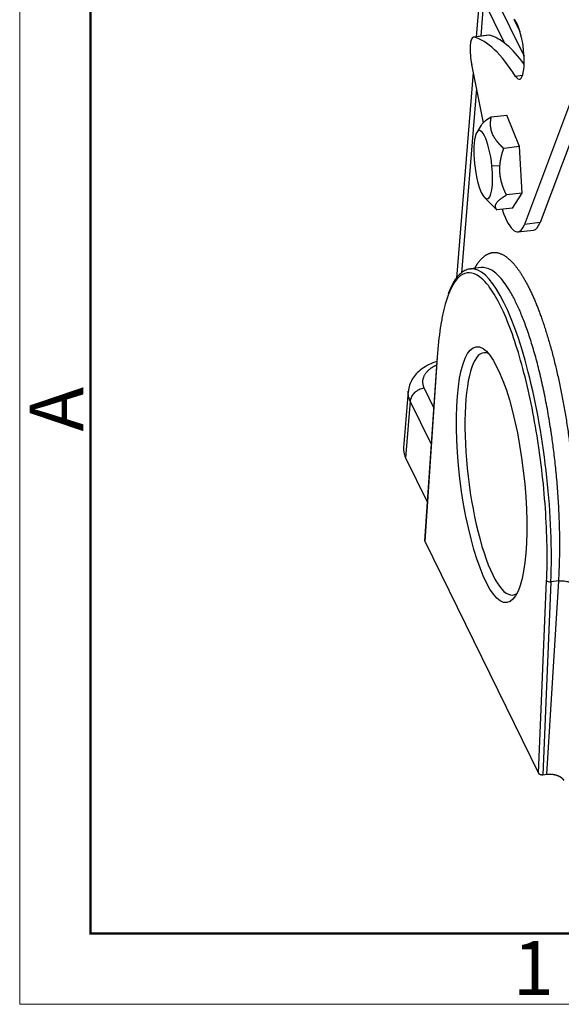
# Model space of a CAD drawing. Units: millimetres. Extents: x 3451 to 4193, y 481 to 1006.
# Drawn here: x 3451 to 3517, y 481 to 602 of the extents above; entities that cross this region are included whole.
import ezdxf

# ---------------------------------------------------------------- set-up
doc = ezdxf.new("R2010")
doc.units = ezdxf.units.MM
doc.header["$LTSCALE"] = 65.395
doc.layers.get('0').update_dxf_attribs({"linetype": 'CONTINUOUS', "lineweight": 30})
doc.layers.add('Dim', color=3, linetype='CONTINUOUS', lineweight=15)
doc.layers.add('图框', color=7, linetype='CONTINUOUS', lineweight=20)
doc.styles.add('Romans字体', font='romans.shx', dxfattribs={"width": 0.75})

# ---------------------------------------------------------------- blocks, each defined once
blk = doc.blocks.new('A4图框-NEW')
at = {"layer": '图框', "color": 1, "lineweight": 18}
for p, q in [((833.413, 690.535), (833.413, 480.535)), ((833.413, 480.535), (1130.412, 480.535))]:
    blk.add_line(p, q, dxfattribs=at)
at = {"layer": '图框', "lineweight": 50}
for p, q in [((836.913, 484.018), (836.913, 675.021)), ((836.855, 484.035), (1126.929, 484.035))]:
    blk.add_line(p, q, dxfattribs=at)
at = {"layer": '图框', "color": 6, "insert": (833.904, 508.79), "char_height": 2.652, "width": 2.55791, "attachment_point": 1, "rotation": 90, "style": 'Romans字体'}
blk.add_mtext('A', dxfattribs=at)
at = {"layer": '图框', "color": 6, "insert": (857.76, 483.652), "char_height": 2.652, "width": 2.55791, "attachment_point": 1, "style": 'Romans字体'}
blk.add_mtext('1', dxfattribs=at)

msp = doc.modelspace()

# ---------------------------------------------------------------- linework, layer by layer
at = {"linetype": 'Continuous'}
for p, q in [((3508.02, 607.714), (3512.887, 597.788)), ((3507.469, 606.069), (3506.99, 600.189)), ((3507.858, 604.759), (3510.492, 599.389)), ((3507.909, 604.626), (3507.554, 600.256)), ((3511.691, 602.264), (3512.392, 600.835)), ((3508.557, 600.377), (3506.635, 600.147)), ((3508.62, 600.372), (3506.699, 600.142)), ((3507.878, 589.562), (3506.432, 596.774)), ((3506.631, 595.781), (3504.566, 570.422)), ((3512.699, 595.397), (3511.855, 595.297)), ((3519.877, 595.446), (3512.942, 577.047)), ((3507.028, 593.801), (3505.175, 571.047)), ((3521.18, 594.033), (3514.863, 577.277)), ((3508.85, 590.29), (3510.778, 590.52)), ((3512.312, 586.635), (3510.778, 590.52)), ((3507.601, 589.27), (3507.059, 588.377)), ((3512.312, 586.635), (3510.385, 586.405)), ((3512.659, 580.905), (3512.312, 586.635)), ((3508.929, 584.25), (3509.923, 584.308)), ((3512.659, 580.905), (3510.731, 580.675)), ((3511.471, 579.06), (3512.659, 580.905)), ((3508.019, 580.346), (3509.244, 579.115)), ((3511.471, 579.06), (3509.543, 578.83)), ((3514.863, 577.277), (3512.942, 577.047)), ((3512.139, 576.118), (3514.061, 576.348)), ((3507.592, 571.707), (3506.273, 571.549)), ((3502.162, 560.752), (3500.623, 538.006)), ((3502.177, 560.675), (3500.642, 537.98)), ((3498.608, 556.468), (3498.038, 549.474)), ((3500.563, 556.834), (3501.735, 554.444)), ((3498.852, 555.256), (3498.283, 548.262)), ((3501.434, 549.992), (3498.852, 555.256)), ((3498.283, 548.262), (3500.949, 542.825)), ((3500.642, 537.98), (3514.677, 509.362)), ((3514.677, 509.362), (3515.683, 533.134)), ((3515.691, 509.236), (3517.17, 533.077)), ((3517.17, 533.077), (3516.207, 532.962)), ((3516.207, 532.962), (3515.2, 509.177)), ((3515.2, 509.177), (3515.691, 509.236))]:
    msp.add_line(p, q, dxfattribs=at)
for centre, major_axis, ratio, start_param, end_param in [((3511.883, 598.647), (0.444, -3.714), 0.2478811, 5.8070234, 9.2144619), ((3506.938, 597.615), (-0.303, 2.532), 0.2478811, 6.1841753, 7.2382002), ((3511.482, 549.602), (-6.053, 50.639), 0.2478811, 5.8070234, 6.1841753), ((3508.859, 597.845), (-0.303, 2.532), 0.2478811, 6.1841753, 6.2831878), ((3513.403, 549.832), (-6.053, 50.639), 0.2478811, 5.8699607, 6.1841753), ((3506.938, 597.615), (-0.303, 2.532), 0.2478811, 0.9550148, 1.879714), ((3507.854, 584.399), (-0.503, 4.212), 0.2478811, 4.6473377, 7.7889304), ((3507.854, 584.399), (-0.503, 4.212), 0.2478811, 1.5057451, 4.6473377), ((3511.131, 584.558), (-1.009, 8.44), 0.2478811, 2.27448, 3.586464), ((3513.052, 584.788), (-1.009, 8.44), 0.2478811, 3.1415889, 3.586464), ((3509.3, 546.229), (3.027, -25.32), 0.2478811, 3.1329196, 3.141559), ((3509.3, 546.229), (3.027, -25.32), 0.2478811, 0.9899214, 3.1329196), ((3509.708, 546.278), (1.786, -14.939), 0.2478811, 2.9883125, 6.2831853), ((3502.586, 560.724), (0.424, -0.029), 0.5868293, 3.1415832, 3.4527236), ((3516.092, 533.183), (-0.425, 0.018), 0.5316291, 0.2970133, 1.8678097), ((3509.708, 546.278), (1.786, -14.939), 0.2478811, 0, 0.1532215)]:
    msp.add_ellipse(centre, major_axis=major_axis, ratio=ratio, start_param=start_param, end_param=end_param, dxfattribs=at)
msp.add_ellipse((3508.891, 546.18), major_axis=(-1.887, 15.783), ratio=0.2478811, dxfattribs=at)
for points, degree, knots in [([(3508.85, 590.29), (3508.841, 590.284), (3508.821, 590.273), (3508.793, 590.255), (3508.764, 590.238), (3508.736, 590.221), (3508.708, 590.204), (3508.681, 590.187), (3508.654, 590.17), (3508.627, 590.153), (3508.6, 590.137), (3508.574, 590.12), (3508.548, 590.103), (3508.523, 590.087), (3508.498, 590.07), (3508.473, 590.054), (3508.448, 590.038), (3508.424, 590.021), (3508.4, 590.005), (3508.376, 589.989), (3508.352, 589.973), (3508.329, 589.957), (3508.306, 589.941), (3508.284, 589.925), (3508.262, 589.909), (3508.24, 589.893), (3508.218, 589.877), (3508.197, 589.862), (3508.176, 589.846), (3508.155, 589.83), (3508.135, 589.815), (3508.115, 589.799), (3508.057, 589.754), (3507.968, 589.681), (3507.857, 589.579), (3507.76, 589.481), (3507.678, 589.384), (3507.627, 589.313), (3507.603, 589.274), (3507.598, 589.266)], 3, [0, 0, 0, 0, 0.016653, 0.0332296, 0.0497311, 0.0661586, 0.0825135, 0.0987971, 0.1150108, 0.1311559, 0.1472339, 0.1632461, 0.1791941, 0.1950793, 0.2109033, 0.2266676, 0.2423738, 0.2580235, 0.2736184, 0.2891602, 0.3046506, 0.3200912, 0.335484, 0.3508306, 0.3661329, 0.3813929, 0.3966122, 0.411793, 0.4269371, 0.4420465, 0.4571232, 0.4721693, 0.4871867, 0.587508, 0.6857286, 0.7826461, 0.8791067, 0.9759884, 1, 1, 1, 1]), ([(3510.385, 586.405), (3510.374, 586.415), (3510.353, 586.434), (3510.321, 586.463), (3510.29, 586.492), (3510.259, 586.522), (3510.229, 586.551), (3510.198, 586.58), (3510.168, 586.609), (3510.139, 586.638), (3510.11, 586.666), (3510.081, 586.695), (3510.052, 586.724), (3510.024, 586.753), (3509.996, 586.782), (3509.968, 586.81), (3509.941, 586.839), (3509.913, 586.868), (3509.887, 586.897), (3509.86, 586.925), (3509.834, 586.954), (3509.808, 586.983), (3509.783, 587.011), (3509.758, 587.04), (3509.733, 587.069), (3509.708, 587.097), (3509.684, 587.126), (3509.66, 587.155), (3509.636, 587.183), (3509.613, 587.212), (3509.59, 587.241), (3509.567, 587.269), (3509.502, 587.353), (3509.399, 587.49), (3509.27, 587.684), (3509.156, 587.878), (3509.057, 588.074), (3508.964, 588.288), (3508.884, 588.52), (3508.82, 588.77), (3508.778, 589.023), (3508.762, 589.214), (3508.757, 589.341), (3508.756, 589.402), (3508.756, 589.464), (3508.757, 589.525), (3508.759, 589.587), (3508.763, 589.649), (3508.767, 589.712), (3508.772, 589.774), (3508.778, 589.837), (3508.786, 589.901), (3508.794, 589.965), (3508.803, 590.029), (3508.813, 590.094), (3508.825, 590.159), (3508.837, 590.224), (3508.846, 590.268), (3508.85, 590.29)], 3, [0, 0, 0, 0, 0.0085409, 0.0170426, 0.0255058, 0.0339311, 0.0423191, 0.0506706, 0.0589862, 0.0672666, 0.0755126, 0.0837248, 0.0919042, 0.1000513, 0.108167, 0.1162521, 0.1243074, 0.1323338, 0.1403321, 0.1483031, 0.1562477, 0.1641668, 0.1720614, 0.1799323, 0.1877804, 0.1956069, 0.2034125, 0.2111983, 0.2189653, 0.2267146, 0.2344471, 0.2421638, 0.2498659, 0.3013181, 0.3516931, 0.4013996, 0.4508719, 0.50056, 0.5619928, 0.6232901, 0.6852958, 0.7488053, 0.7638155, 0.778885, 0.7940214, 0.8092323, 0.824525, 0.8399065, 0.8553836, 0.8709631, 0.8866512, 0.9024541, 0.9183778, 0.934428, 0.9506101, 0.9669295, 0.9833912, 1, 1, 1, 1]), ([(3509.923, 584.308), (3509.924, 584.32), (3509.926, 584.343), (3509.929, 584.378), (3509.932, 584.413), (3509.935, 584.448), (3509.939, 584.483), (3509.942, 584.518), (3509.946, 584.553), (3509.95, 584.588), (3509.955, 584.623), (3509.959, 584.658), (3509.964, 584.693), (3509.969, 584.729), (3509.974, 584.764), (3509.979, 584.799), (3509.984, 584.834), (3509.99, 584.869), (3509.995, 584.905), (3510.001, 584.94), (3510.007, 584.975), (3510.014, 585.011), (3510.02, 585.046), (3510.027, 585.082), (3510.033, 585.117), (3510.04, 585.153), (3510.048, 585.188), (3510.055, 585.224), (3510.063, 585.26), (3510.07, 585.295), (3510.078, 585.331), (3510.086, 585.367), (3510.094, 585.403), (3510.103, 585.439), (3510.111, 585.475), (3510.12, 585.511), (3510.129, 585.547), (3510.138, 585.584), (3510.148, 585.62), (3510.157, 585.657), (3510.167, 585.693), (3510.177, 585.73), (3510.187, 585.766), (3510.197, 585.803), (3510.207, 585.84), (3510.218, 585.877), (3510.229, 585.914), (3510.24, 585.951), (3510.251, 585.989), (3510.262, 586.026), (3510.274, 586.063), (3510.285, 586.101), (3510.297, 586.139), (3510.309, 586.176), (3510.321, 586.214), (3510.333, 586.252), (3510.346, 586.29), (3510.359, 586.328), (3510.372, 586.367), (3510.38, 586.392), (3510.385, 586.405)], 3, [0, 0, 0, 0, 0.0164335, 0.0328668, 0.0493018, 0.0657401, 0.0821834, 0.0986334, 0.1150917, 0.13156, 0.14804, 0.1645332, 0.1810412, 0.1975658, 0.2141084, 0.2306706, 0.2472541, 0.2638603, 0.2804908, 0.2971471, 0.3138307, 0.3305431, 0.3472858, 0.3640602, 0.3808677, 0.3977099, 0.4145881, 0.4315037, 0.448458, 0.4654525, 0.4824885, 0.4995672, 0.5166901, 0.5338584, 0.5510734, 0.5683363, 0.5856484, 0.6030109, 0.620425, 0.6378919, 0.6554128, 0.6729888, 0.6906211, 0.7083108, 0.726059, 0.7438667, 0.7617351, 0.7796653, 0.7976581, 0.8157147, 0.8338361, 0.8520232, 0.870277, 0.8885985, 0.9069886, 0.9254483, 0.9439784, 0.9625798, 0.9812533, 1, 1, 1, 1]), ([(3510.731, 580.675), (3510.724, 580.69), (3510.709, 580.719), (3510.687, 580.764), (3510.665, 580.808), (3510.643, 580.853), (3510.622, 580.897), (3510.601, 580.941), (3510.581, 580.985), (3510.561, 581.029), (3510.541, 581.073), (3510.521, 581.117), (3510.502, 581.16), (3510.483, 581.204), (3510.464, 581.247), (3510.445, 581.291), (3510.427, 581.334), (3510.41, 581.378), (3510.392, 581.421), (3510.375, 581.464), (3510.358, 581.508), (3510.341, 581.551), (3510.325, 581.594), (3510.309, 581.637), (3510.293, 581.68), (3510.278, 581.723), (3510.263, 581.766), (3510.248, 581.809), (3510.234, 581.852), (3510.219, 581.896), (3510.206, 581.939), (3510.192, 581.982), (3510.179, 582.025), (3510.166, 582.068), (3510.153, 582.111), (3510.141, 582.154), (3510.129, 582.197), (3510.117, 582.24), (3510.105, 582.283), (3510.094, 582.327), (3510.083, 582.37), (3510.07, 582.423), (3510.055, 582.486), (3510.039, 582.559), (3510.024, 582.632), (3510.009, 582.705), (3509.996, 582.777), (3509.983, 582.849), (3509.972, 582.921), (3509.961, 582.993), (3509.951, 583.065), (3509.942, 583.137), (3509.934, 583.209), (3509.927, 583.281), (3509.921, 583.352), (3509.915, 583.425), (3509.911, 583.497), (3509.908, 583.569), (3509.905, 583.642), (3509.904, 583.714), (3509.903, 583.787), (3509.903, 583.861), (3509.904, 583.934), (3509.906, 584.008), (3509.909, 584.082), (3509.913, 584.157), (3509.917, 584.232), (3509.921, 584.283), (3509.923, 584.308)], 3, [0, 0, 0, 0, 0.0134081, 0.0267512, 0.0400305, 0.0532468, 0.0664014, 0.0794952, 0.0925295, 0.1055052, 0.1184237, 0.1312861, 0.1440935, 0.1568473, 0.1695487, 0.182199, 0.1947994, 0.2073514, 0.2198564, 0.2323156, 0.2447305, 0.2571026, 0.2694333, 0.2817241, 0.2939766, 0.3061923, 0.3183727, 0.3305194, 0.3426341, 0.3547185, 0.3667741, 0.3788027, 0.390806, 0.4027857, 0.4147436, 0.4266814, 0.4386011, 0.4505043, 0.462393, 0.4742691, 0.4861343, 0.4979906, 0.5179355, 0.5377427, 0.5574222, 0.5769844, 0.5964398, 0.6157991, 0.635073, 0.6542725, 0.6734087, 0.6924927, 0.7115357, 0.7305491, 0.7495444, 0.7685328, 0.7875259, 0.8065351, 0.8255718, 0.8446475, 0.8637735, 0.8829611, 0.9022215, 0.9215658, 0.941005, 0.96055, 0.9802115, 1, 1, 1, 1]), ([(3509.543, 578.83), (3509.54, 578.834), (3509.534, 578.842), (3509.524, 578.855), (3509.515, 578.868), (3509.506, 578.88), (3509.497, 578.893), (3509.489, 578.906), (3509.481, 578.918), (3509.473, 578.931), (3509.465, 578.944), (3509.458, 578.956), (3509.451, 578.969), (3509.444, 578.982), (3509.438, 578.994), (3509.431, 579.007), (3509.425, 579.02), (3509.42, 579.032), (3509.414, 579.045), (3509.409, 579.058), (3509.404, 579.07), (3509.4, 579.083), (3509.395, 579.096), (3509.391, 579.109), (3509.388, 579.122), (3509.384, 579.134), (3509.381, 579.147), (3509.378, 579.16), (3509.375, 579.173), (3509.373, 579.186), (3509.371, 579.199), (3509.369, 579.212), (3509.365, 579.249), (3509.363, 579.312), (3509.374, 579.401), (3509.399, 579.491), (3509.438, 579.583), (3509.497, 579.683), (3509.577, 579.795), (3509.686, 579.916), (3509.817, 580.039), (3509.93, 580.133), (3510.011, 580.196), (3510.051, 580.227), (3510.092, 580.257), (3510.134, 580.288), (3510.177, 580.319), (3510.222, 580.35), (3510.267, 580.382), (3510.314, 580.413), (3510.362, 580.445), (3510.411, 580.477), (3510.462, 580.509), (3510.513, 580.542), (3510.566, 580.575), (3510.62, 580.608), (3510.675, 580.641), (3510.712, 580.664), (3510.731, 580.675)], 3, [0, 0, 0, 0, 0.0085409, 0.0170426, 0.0255058, 0.0339311, 0.0423191, 0.0506706, 0.0589862, 0.0672666, 0.0755126, 0.0837248, 0.0919042, 0.1000513, 0.108167, 0.1162521, 0.1243074, 0.1323338, 0.1403321, 0.1483031, 0.1562477, 0.1641668, 0.1720614, 0.1799323, 0.1877804, 0.1956069, 0.2034125, 0.2111983, 0.2189653, 0.2267146, 0.2344471, 0.2421638, 0.2498659, 0.3013181, 0.3516931, 0.4013996, 0.4508719, 0.50056, 0.5619928, 0.6232901, 0.6852958, 0.7488053, 0.7638155, 0.778885, 0.7940214, 0.8092323, 0.824525, 0.8399065, 0.8553836, 0.8709631, 0.8866512, 0.9024541, 0.9183778, 0.934428, 0.9506101, 0.9669295, 0.9833912, 1, 1, 1, 1]), ([(3509.238, 579.122), (3509.241, 579.119), (3509.263, 579.097), (3509.304, 579.056), (3509.362, 579), (3509.421, 578.943), (3509.482, 578.886), (3509.523, 578.849), (3509.543, 578.83)], 3, [0, 0, 0, 0, 0.0306509, 0.2212635, 0.4134433, 0.6072531, 0.8027528, 1, 1, 1, 1]), ([(3506.825, 571.67), (3507.365, 572.639), (3509.254, 574.084), (3510.699, 573.034), (3512.142, 571.985), (3513.568, 569.077), (3514.993, 566.173), (3516.192, 561.832), (3517.39, 557.496), (3518.187, 552.355), (3518.984, 547.222), (3519.263, 542.031), (3519.543, 536.849), (3519.265, 532.364)], 2, [0, 0, 0, 0.0780401, 0.2317001, 0.2317001, 0.38536, 0.38536, 0.53902, 0.53902, 0.69268, 0.69268, 0.84634, 0.84634, 1, 1, 1]), ([(3508.258, 569.767), (3507.974, 570.101), (3507.692, 570.372), (3506.983, 570.903), (3506.566, 571.071), (3505.759, 571.104), (3505.376, 570.967), (3504.651, 570.39), (3504.315, 569.953), (3503.824, 569.023), (3503.653, 568.629), (3503.493, 568.187)], 3, [0, 0, 0, 0, 0.1535108, 0.1535108, 0.3891376, 0.3891376, 0.6247644, 0.6247644, 0.8603911, 0.8603911, 1, 1, 1, 1]), ([(3506.344, 571.529), (3506.241, 571.532), (3505.932, 571.512), (3505.44, 571.287), (3504.895, 570.863), (3504.392, 570.248), (3503.933, 569.454), (3503.659, 568.803), (3503.533, 568.457)], 3, [0, 0, 0, 0, 0.0834724, 0.2569405, 0.4328094, 0.6185435, 0.8129353, 1, 1, 1, 1]), ([(3517.17, 533.077), (3517.199, 533.524), (3517.222, 533.972), (3517.26, 534.871), (3517.274, 535.321), (3517.295, 536.219), (3517.301, 536.668), (3517.305, 537.561), (3517.304, 538.006), (3517.293, 538.89), (3517.285, 539.328), (3517.262, 540.197), (3517.247, 540.628), (3517.212, 541.48), (3517.192, 541.901), (3517.146, 542.731), (3517.121, 543.141), (3517.066, 543.947), (3517.008, 544.742), (3516.942, 545.509), (3516.838, 546.638), (3516.763, 547.362), (3516.605, 548.746), (3516.523, 549.407), (3516.396, 550.349), (3516.353, 550.655), (3516.288, 551.102), (3516.256, 551.322), (3516.218, 551.574), (3516.199, 551.698), (3516.19, 551.76), (3516.185, 551.791), (3516.182, 551.806), (3516.181, 551.814), (3516.181, 551.818), (3516.18, 551.819), (3516.18, 551.82), (3516.18, 551.821), (3516.18, 551.821), (3516.18, 551.821), (3516.18, 551.821), (3516.051, 552.656), (3515.913, 553.476), (3515.621, 555.079), (3515.466, 555.863), (3515.142, 557.387), (3514.974, 558.127), (3514.624, 559.56), (3514.443, 560.251), (3514.071, 561.581), (3513.88, 562.219), (3513.491, 563.438), (3513.292, 564.019), (3512.89, 565.12), (3512.686, 565.64), (3512.274, 566.617), (3512.066, 567.074), (3511.649, 567.924), (3511.437, 568.323), (3511.007, 569.062), (3510.789, 569.403), (3510.35, 570.019), (3510.128, 570.296), (3509.682, 570.779), (3509.459, 570.986), (3509.012, 571.326), (3508.788, 571.459), (3508.344, 571.647), (3508.122, 571.702), (3507.8, 571.722), (3507.697, 571.719), (3507.595, 571.707)], 3, [0, 0, 0, 0, 0.0222479, 0.0222479, 0.0444959, 0.0444959, 0.0667438, 0.0667438, 0.0889917, 0.0889917, 0.1112397, 0.1112397, 0.1334876, 0.1334876, 0.1557355, 0.1557355, 0.1779834, 0.1779834, 0.2002314, 0.2224793, 0.2224793, 0.2669752, 0.2669752, 0.311471, 0.311471, 0.333719, 0.333719, 0.3448429, 0.3504049, 0.3531859, 0.3545764, 0.3552716, 0.3556193, 0.3557931, 0.35588, 0.3559234, 0.3559452, 0.355956, 0.3559615, 0.3559615, 0.3559669, 0.3559669, 0.4004628, 0.4004628, 0.4449586, 0.4449586, 0.4894545, 0.4894545, 0.5339503, 0.5339503, 0.5784462, 0.5784462, 0.6229421, 0.6229421, 0.6674379, 0.6674379, 0.7119338, 0.7119338, 0.7564297, 0.7564297, 0.8009255, 0.8009255, 0.8454214, 0.8454214, 0.8899172, 0.8899172, 0.9344131, 0.9344131, 0.978909, 0.978909, 1, 1, 1, 1]), ([(3515.683, 533.134), (3515.712, 533.821), (3515.74, 534.871), (3515.744, 536.134), (3515.74, 536.683), (3515.736, 537.051), (3515.733, 537.234), (3515.703, 538.921), (3515.635, 540.458), (3515.416, 543.609), (3515.266, 545.197), (3514.888, 548.394), (3514.663, 549.975), (3514.14, 553.097), (3513.847, 554.612), (3513.199, 557.546), (3512.849, 558.94), (3512.1, 561.577), (3511.706, 562.799), (3510.883, 565.043), (3510.46, 566.047), (3509.592, 567.815), (3509.156, 568.565), (3508.563, 569.393), (3508.41, 569.589), (3508.258, 569.767)], 3, [0, 0, 0, 0, 0.0534845, 0.0802268, 0.0935979, 0.0935979, 0.106969, 0.106969, 0.2139381, 0.2139381, 0.3209071, 0.3209071, 0.4278761, 0.4278761, 0.5348452, 0.5348452, 0.6418142, 0.6418142, 0.7487832, 0.7487832, 0.8557523, 0.8557523, 0.9627213, 0.9627213, 1, 1, 1, 1]), ([(3503.493, 568.187), (3503.383, 567.883), (3503.279, 567.557), (3503.058, 566.78), (3502.89, 566.092), (3502.718, 565.209), (3502.649, 564.814), (3502.605, 564.546), (3502.583, 564.409), (3502.395, 563.183), (3502.267, 561.983), (3502.177, 560.675)], 3, [0, 0, 0, 0, 0.1692627, 0.1692627, 0.376947, 0.4807892, 0.5327103, 0.5327103, 0.5846314, 0.5846314, 1, 1, 1, 1]), ([(3502.118, 560.134), (3501.785, 560.026), (3501.123, 559.761), (3500.273, 559.251), (3499.581, 558.637), (3499.077, 557.968), (3498.739, 557.234), (3498.644, 556.721), (3498.626, 556.456)], 3, [0, 0, 0, 0, 0.1777692, 0.3698816, 0.5381348, 0.6973002, 0.8495997, 1, 1, 1, 1]), ([(3502.048, 559.666), (3501.437, 559.379), (3500.532, 558.511), (3500.29, 557.394), (3500.563, 556.834)], 2, [0, 0, 0, 0.2915495, 0.6457748, 1, 1, 1]), ([(3498.852, 555.256), (3498.793, 555.379), (3498.694, 555.628), (3498.61, 556.005), (3498.597, 556.281), (3498.605, 556.432), (3498.607, 556.457)], 3, [0, 0, 0, 0, 0.3123048, 0.6246096, 0.9369144, 1, 1, 1, 1]), ([(3500.563, 556.834), (3500.457, 556.821), (3500.351, 556.8), (3500.141, 556.74), (3500.038, 556.701), (3499.838, 556.609), (3499.742, 556.555), (3499.56, 556.434), (3499.474, 556.366), (3499.316, 556.221), (3499.244, 556.142), (3499.116, 555.978), (3499.06, 555.892), (3498.968, 555.714), (3498.931, 555.623), (3498.876, 555.44), (3498.859, 555.348), (3498.852, 555.256)], 3, [0, 0, 0, 0, 0.125, 0.125, 0.25, 0.25, 0.375, 0.375, 0.5, 0.5, 0.625, 0.625, 0.75, 0.75, 0.875, 0.875, 1, 1, 1, 1]), ([(3498.038, 549.474), (3498.036, 549.443), (3498.026, 549.288), (3498.04, 549.007), (3498.124, 548.632), (3498.223, 548.385), (3498.283, 548.262)], 3, [0, 0, 0, 0, 0.0762125, 0.3841416, 0.6920708, 1, 1, 1, 1]), ([(3500.627, 538.056), (3500.626, 538.046), (3500.627, 538.037), (3500.63, 538.011), (3500.635, 537.996), (3500.642, 537.98)], 3, [0, 0, 0, 0, 0.3719086, 0.3719086, 1, 1, 1, 1]), ([(3517.17, 533.078), (3517.277, 533.089), (3517.387, 533.095), (3517.608, 533.094), (3517.72, 533.088), (3517.941, 533.064), (3518.05, 533.046), (3518.261, 533), (3518.364, 532.972), (3518.558, 532.906), (3518.649, 532.868), (3518.818, 532.784), (3518.896, 532.738), (3519.033, 532.64), (3519.094, 532.588), (3519.195, 532.478), (3519.235, 532.422), (3519.266, 532.364)], 3, [0, 0, 0, 0, 0.125, 0.125, 0.25, 0.25, 0.375, 0.375, 0.5, 0.5, 0.625, 0.625, 0.75, 0.75, 0.875, 0.875, 1, 1, 1, 1]), ([(3514.677, 509.362), (3514.684, 509.347), (3514.694, 509.332), (3514.72, 509.304), (3514.735, 509.291), (3514.769, 509.265), (3514.788, 509.254), (3514.83, 509.232), (3514.853, 509.222), (3514.902, 509.205), (3514.927, 509.198), (3514.98, 509.186), (3515.007, 509.182), (3515.063, 509.175), (3515.09, 509.174), (3515.146, 509.173), (3515.173, 509.175), (3515.2, 509.177)], 3, [0, 0, 0, 0, 0.125, 0.125, 0.25, 0.25, 0.375, 0.375, 0.5, 0.5, 0.625, 0.625, 0.75, 0.75, 0.875, 0.875, 1, 1, 1, 1]), ([(3515.691, 509.236), (3515.697, 509.237), (3515.709, 509.238), (3515.727, 509.24), (3515.745, 509.242), (3515.763, 509.244), (3515.781, 509.245), (3515.799, 509.247), (3515.817, 509.248), (3515.836, 509.249), (3515.854, 509.251), (3515.872, 509.252), (3515.891, 509.253), (3515.909, 509.253), (3515.928, 509.254), (3515.946, 509.255), (3515.965, 509.255), (3515.984, 509.256), (3516.003, 509.256), (3516.021, 509.256), (3516.04, 509.256), (3516.059, 509.256), (3516.078, 509.256), (3516.097, 509.255), (3516.116, 509.255), (3516.135, 509.254), (3516.154, 509.254), (3516.173, 509.253), (3516.192, 509.252), (3516.212, 509.251), (3516.231, 509.249), (3516.25, 509.248), (3516.269, 509.247), (3516.288, 509.245), (3516.307, 509.243), (3516.327, 509.242), (3516.346, 509.24), (3516.365, 509.238), (3516.384, 509.235), (3516.404, 509.233), (3516.423, 509.231), (3516.442, 509.228), (3516.461, 509.225), (3516.48, 509.223), (3516.5, 509.22), (3516.519, 509.217), (3516.538, 509.213), (3516.557, 509.21), (3516.576, 509.207), (3516.595, 509.203), (3516.614, 509.199), (3516.633, 509.196), (3516.652, 509.192), (3516.671, 509.188), (3516.69, 509.183), (3516.708, 509.179), (3516.727, 509.175), (3516.746, 509.17), (3516.764, 509.165), (3516.783, 509.16), (3516.801, 509.156), (3516.82, 509.15), (3516.838, 509.145), (3516.857, 509.14), (3516.875, 509.134), (3516.893, 509.129), (3516.911, 509.123), (3516.929, 509.117), (3516.947, 509.111), (3516.965, 509.105), (3516.982, 509.099), (3517, 509.093), (3517.018, 509.086), (3517.035, 509.08), (3517.052, 509.073), (3517.07, 509.066), (3517.087, 509.06), (3517.104, 509.053), (3517.121, 509.045), (3517.137, 509.038), (3517.154, 509.031), (3517.17, 509.023), (3517.187, 509.016), (3517.203, 509.008), (3517.219, 509), (3517.235, 508.992), (3517.251, 508.984), (3517.267, 508.976), (3517.282, 508.968), (3517.298, 508.959), (3517.313, 508.951), (3517.328, 508.942), (3517.343, 508.933), (3517.358, 508.925), (3517.372, 508.916), (3517.387, 508.907), (3517.401, 508.897), (3517.415, 508.888), (3517.429, 508.879), (3517.443, 508.869), (3517.456, 508.86), (3517.47, 508.85), (3517.483, 508.84), (3517.496, 508.831), (3517.509, 508.821), (3517.521, 508.811), (3517.534, 508.801), (3517.546, 508.79), (3517.558, 508.78), (3517.57, 508.77), (3517.581, 508.759), (3517.593, 508.749), (3517.604, 508.738), (3517.615, 508.727), (3517.626, 508.716), (3517.636, 508.705), (3517.646, 508.695), (3517.656, 508.683), (3517.666, 508.672), (3517.676, 508.661), (3517.685, 508.65), (3517.694, 508.638), (3517.703, 508.627), (3517.712, 508.616), (3517.72, 508.604), (3517.728, 508.592), (3517.736, 508.581), (3517.744, 508.569), (3517.751, 508.557), (3517.758, 508.545), (3517.765, 508.533), (3517.772, 508.521), (3517.778, 508.509), (3517.782, 508.501), (3517.784, 508.497)], 3, [0, 0, 0, 0, 0.0069042, 0.0138186, 0.0207432, 0.027678, 0.034623, 0.0415782, 0.0485436, 0.0555192, 0.062505, 0.069501, 0.0765073, 0.0835237, 0.0905503, 0.0975872, 0.1046343, 0.1116916, 0.1187591, 0.1258368, 0.1329247, 0.1400229, 0.1471313, 0.1542499, 0.1613788, 0.1685178, 0.1756671, 0.1828266, 0.1899964, 0.1971764, 0.2043666, 0.2115671, 0.2187778, 0.2259987, 0.2332299, 0.2404713, 0.2477229, 0.2549848, 0.262257, 0.2695393, 0.276832, 0.2841349, 0.291448, 0.2987714, 0.306105, 0.3134489, 0.320803, 0.3281674, 0.3355421, 0.342927, 0.3503222, 0.3577276, 0.3651433, 0.3725693, 0.3800055, 0.387452, 0.3949087, 0.4023758, 0.409853, 0.4173406, 0.4248385, 0.4323466, 0.439865, 0.4473936, 0.4549325, 0.4624818, 0.4700413, 0.477611, 0.4851911, 0.4927814, 0.500382, 0.507993, 0.5156141, 0.5232456, 0.5308874, 0.5385395, 0.5462018, 0.5538744, 0.5615574, 0.5692506, 0.5769541, 0.5846679, 0.592392, 0.6001265, 0.6078712, 0.6156262, 0.6233915, 0.6311671, 0.638953, 0.6467492, 0.6545558, 0.6623726, 0.6701998, 0.6780372, 0.685885, 0.693743, 0.7016114, 0.7094901, 0.7173791, 0.7252785, 0.7331881, 0.7411081, 0.7490383, 0.7569789, 0.7649298, 0.7728911, 0.7808626, 0.7888445, 0.7968367, 0.8048393, 0.8128521, 0.8208753, 0.8289088, 0.8369527, 0.8450068, 0.8530713, 0.8611462, 0.8692313, 0.8773268, 0.8854327, 0.8935488, 0.9016753, 0.9098122, 0.9179594, 0.9261169, 0.9342847, 0.942463, 0.9506515, 0.9588504, 0.9670596, 0.9752792, 0.9835091, 0.9917494, 1, 1, 1, 1])]:
    msp.add_open_spline(points, degree=degree, knots=knots, dxfattribs=at)

# ---------------------------------------------------------------- block references
at = {"layer": 'Dim', "xscale": 2.5, "yscale": 2.5, "zscale": 2.5}
msp.add_blockref('A4图框-NEW', (1367.135, -720.473), dxfattribs=at)

doc.saveas('drawing.dxf')
